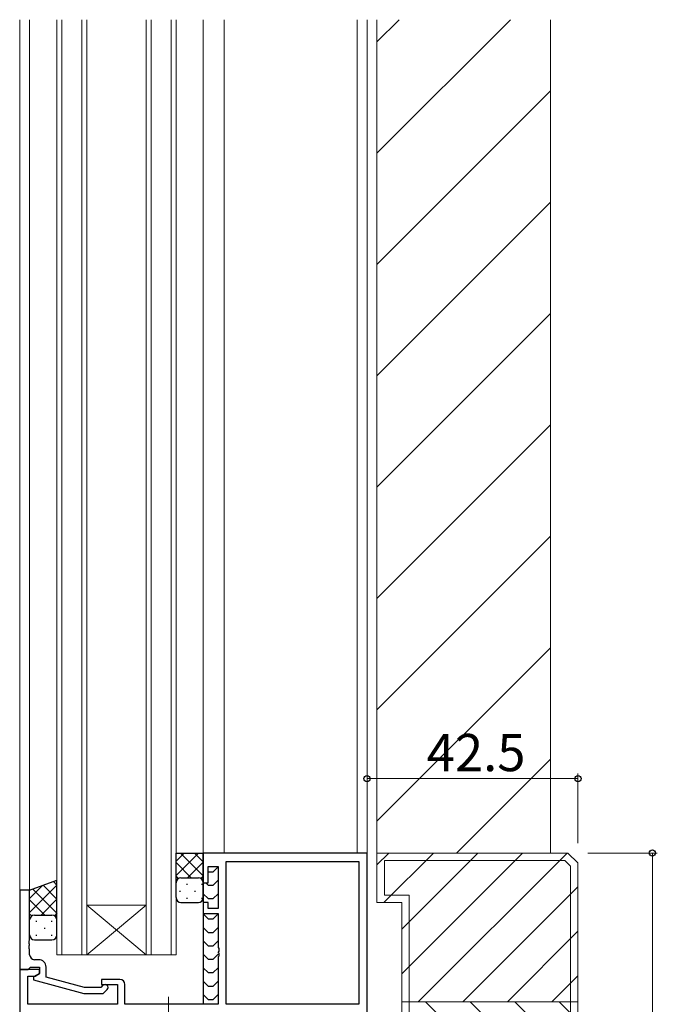
# Model space of a CAD drawing. Extents: x 0 to 1587, y 0 to 1128.
# Drawn here: x 973 to 1102, y 415 to 613 of the extents above; entities that cross this region are included whole.
import ezdxf

# ---------------------------------------------------------------- set-up
doc = ezdxf.new("R2010")
doc.units = 0
doc.linetypes.add('YCENTER_1', pattern=[13, 10, -1, 1, -1])
for name, color, linetype, lineweight in [('YKK_11', 7, 'CONTINUOUS', 30), ('YKK_12', 2, 'CONTINUOUS', 13), ('YKK_13', 4, 'CONTINUOUS', 30), ('YKK_D', 6, 'CONTINUOUS', 13), ('YSS_K', 3, 'CONTINUOUS', 13)]:
    doc.layers.add(name, color=color, linetype=linetype, lineweight=lineweight)
doc.styles.add('text-b', font='txt')

msp = doc.modelspace()

# ---------------------------------------------------------------- linework, layer by layer
at = {"layer": 'YKK_11', "linetype": 'ByBlock', "lineweight": -2, "ltscale": 0.5}
for p, q in [((1043.13, 445.14), (1010.13, 445.14)), ((1010.13, 445.14), (1010.13, 439.14)), ((1043.13, 412.64), (1043.13, 445.14)), ((1014.76, 414.64), (1014.76, 443.44)), ((1014.76, 443.44), (1041.5, 443.44)), ((1041.5, 443.44), (1041.5, 414.64)), ((1011.13, 439.14), (1011.13, 442.44)), ((1011.13, 442.44), (1013.13, 442.44)), ((1013.13, 442.44), (1013.13, 433.94)), ((1010.13, 439.14), (1011.13, 439.14)), ((973.13, 437.64), (973.13, 421.64)), ((975.13, 437.64), (973.13, 437.64)), ((975.13, 427.6), (975.13, 437.64)), ((1011.13, 435.14), (1010.13, 435.14)), ((1010.13, 435.14), (1010.13, 432.94)), ((1011.13, 433.94), (1011.13, 435.14)), ((1010.13, 432.94), (1013.13, 432.94)), ((1013.13, 433.94), (1011.13, 433.94)), ((1013.13, 432.94), (1013.13, 426.1)), ((975.01, 427.42), (975.13, 427.6)), ((975.01, 426.87), (975.01, 427.42)), ((975.13, 426.68), (975.01, 426.87)), ((975.01, 426.42), (975.13, 426.6)), ((975.01, 425.87), (975.01, 426.42)), ((975.13, 425.68), (975.01, 425.87)), ((975.13, 426.6), (975.13, 426.68)), ((975.13, 424.64), (975.13, 425.68)), ((1013.13, 426.1), (1013.25, 425.92)), ((1013.25, 425.37), (1013.13, 425.18)), ((1013.13, 425.18), (1013.13, 425.1)), ((1013.13, 425.1), (1013.25, 424.92)), ((1013.25, 425.92), (1013.25, 425.37)), ((1013.25, 424.92), (1013.25, 424.37)), ((976.93, 423.64), (976.13, 423.64)), ((1013.25, 424.37), (1013.13, 424.18)), ((1013.13, 424.18), (1013.13, 414.64)), ((973.13, 421.64), (974.83, 421.64)), ((977.13, 421.64), (973.13, 421.64)), ((973.13, 421.64), (973.13, 412.64)), ((974.83, 421.64), (975.13, 421.94)), ((975.13, 421.94), (975.33, 422.14)), ((975.33, 422.14), (977.13, 422.14)), ((977.13, 420.84), (975.93, 420.15)), ((976.26, 420.34), (977.13, 420.84)), ((977.13, 422.14), (977.13, 420.84)), ((977.13, 420.84), (977.13, 421.64)), ((978.43, 420.12), (978.43, 422.14)), ((974.76, 414.64), (974.76, 420.34)), ((974.76, 420.34), (976.26, 420.34)), ((975.93, 420.15), (975.93, 419.55)), ((975.93, 419.55), (986.03, 416.84)), ((986.19, 418.04), (978.43, 420.12)), ((993.33, 419.64), (989.63, 419.64)), ((989.63, 419.64), (989.63, 418.64)), ((989.48, 418.04), (986.19, 418.04)), ((989.9, 418.47), (989.48, 418.04)), ((989.63, 418.64), (992.83, 418.64)), ((989.98, 416.84), (990.75, 417.62)), ((992.83, 418.64), (992.83, 414.64)), ((994.33, 414.64), (994.33, 418.64)), ((986.03, 416.84), (989.98, 416.84)), ((992.83, 414.64), (974.76, 414.64)), ((1013.13, 414.64), (994.33, 414.64)), ((1041.5, 414.64), (1014.76, 414.64))]:
    msp.add_line(p, q, dxfattribs=at)
for centre, radius, start, end in [((976.13, 424.64), 1, 180, 270), ((976.93, 422.14), 1.5, 0, 90), ((993.33, 418.64), 1, 0, 90), ((990.33, 418.04), 0.6, 315, 135)]:
    msp.add_arc(centre, radius, start, end, dxfattribs=at)
at = {"layer": 'YKK_12'}
for p, q in [((973.13, 421.94), (973.13, 613.14)), ((975.13, 437.15), (975.13, 613.14)), ((980.63, 424.64), (980.63, 613.14)), ((981.63, 613.14), (981.63, 424.64)), ((985.63, 424.64), (985.63, 613.14)), ((986.63, 613.14), (986.63, 424.64)), ((998.63, 424.64), (998.63, 613.14)), ((999.63, 613.14), (999.63, 424.64)), ((1003.63, 424.64), (1003.63, 613.14)), ((1004.63, 613.14), (1004.63, 424.64)), ((1010.13, 414.64), (1010.13, 613.14)), ((1014.33, 445.14), (1014.33, 613.14)), ((1041.13, 445.14), (1041.13, 613.14)), ((1043.13, 412.84), (1043.13, 613.14)), ((1045.13, 445.14), (1045.13, 613.14)), ((1080.13, 445.14), (1080.13, 613.14)), ((986.63, 434.64), (998.63, 434.64)), ((986.63, 424.64), (998.63, 434.64)), ((998.63, 424.64), (986.63, 434.64)), ((980.63, 424.64), (986.63, 424.64)), ((986.63, 424.64), (998.63, 424.64)), ((998.63, 424.64), (1004.63, 424.64))]:
    msp.add_line(p, q, dxfattribs=at)
at = {"layer": 'YKK_12', "linetype": 'Continuous'}
for p, q in [((1045.13, 608.69), (1049.58, 613.14)), ((1045.13, 586.24), (1072.03, 613.14)), ((1045.13, 563.79), (1080.13, 598.79)), ((1045.13, 541.34), (1080.13, 576.34)), ((1045.13, 518.89), (1080.13, 553.89)), ((1045.13, 496.44), (1080.13, 531.44)), ((1045.13, 473.99), (1080.13, 508.99)), ((1045.13, 451.54), (1080.13, 486.54)), ((1061.18, 445.14), (1080.13, 464.08))]:
    msp.add_line(p, q, dxfattribs=at)
at = {"layer": 'YKK_12', "linetype": 'YCENTER_1'}
msp.add_line((1003.13, 416.14), (1003.13, 406.15), dxfattribs=at)
at = {"layer": 'YKK_13'}
for p, q in [((1004.63, 439.14), (1004.63, 445.14)), ((1004.63, 445.14), (1010.13, 445.14)), ((1010.13, 439.15), (1010.13, 445.14)), ((1011.13, 441.35), (1011.13, 441.35)), ((1011.13, 441.35), (1012.13, 441.35)), ((1012.13, 441.35), (1013.08, 442.3)), ((975.13, 437.64), (980.62, 439.64)), ((980.63, 431.64), (980.63, 439.64)), ((1004.63, 436.14), (1004.63, 439.14)), ((1005.63, 440.14), (1009.13, 440.14)), ((1005.63, 440.14), (1009.13, 440.14)), ((1010.13, 439.44), (1010.13, 434.76)), ((1010.13, 436.14), (1010.13, 439.14)), ((1010.63, 439.14), (1011.13, 438.65)), ((1012.13, 438.65), (1013.13, 439.65)), ((975.13, 431.64), (975.13, 437.64)), ((1010.13, 436.94), (1011.13, 435.94)), ((1011.13, 438.65), (1012.13, 438.65)), ((1012.13, 435.94), (1013.13, 436.94)), ((1005.63, 435.14), (1009.13, 435.14)), ((1011.13, 435.94), (1012.13, 435.94)), ((1010.13, 433.35), (1010.13, 414.64)), ((1010.13, 432.85), (1011.13, 431.85)), ((1012.13, 431.85), (1013.08, 432.8)), ((975.13, 428.64), (975.13, 431.64)), ((976.13, 432.64), (979.63, 432.64)), ((976.13, 432.64), (979.63, 432.64)), ((980.63, 428.64), (980.63, 431.64)), ((1011.13, 431.85), (1012.13, 431.85)), ((1010.13, 430.15), (1011.13, 429.15)), ((1011.13, 429.15), (1012.13, 429.15)), ((1012.13, 429.15), (1013.13, 430.15)), ((976.13, 427.64), (979.63, 427.64)), ((1010.13, 427.44), (1011.13, 426.44)), ((1012.13, 426.44), (1013.13, 427.44)), ((1011.13, 426.44), (1012.13, 426.44)), ((1010.13, 424.73), (1011.13, 423.73)), ((1011.13, 423.73), (1012.13, 423.73)), ((1012.13, 423.73), (1013.13, 424.73)), ((1010.13, 422.02), (1011.13, 421.02)), ((1011.13, 421.02), (1012.13, 421.02)), ((1012.13, 421.02), (1013.13, 422.02)), ((1010.13, 419.31), (1011.13, 418.31)), ((1012.13, 418.31), (1013.13, 419.31)), ((1011.13, 418.31), (1012.13, 418.31)), ((1010.13, 416.61), (1011.13, 415.61)), ((1011.13, 415.61), (1012.13, 415.61)), ((1012.13, 415.61), (1013.13, 416.61))]:
    msp.add_line(p, q, dxfattribs=at)
at = {"layer": 'YKK_13', "linetype": 'Continuous'}
for p, q in [((1009.13, 445.14), (1004.63, 440.64)), ((1006.3, 445.14), (1004.63, 443.47)), ((1005.52, 445.14), (1010.13, 440.54)), ((1008.35, 445.14), (1010.13, 443.36)), ((1004.63, 443.21), (1007.7, 440.14)), ((1010.13, 443.31), (1006.96, 440.14)), ((979.92, 439.39), (980.63, 438.68)), ((1004.63, 440.38), (1005.05, 439.96)), ((1006.73, 438.88), (1006.93, 438.88)), ((1010.13, 440.48), (1009.64, 440)), ((1009.76, 438.88), (1009.96, 438.88)), ((980.63, 438.66), (975.13, 433.16)), ((977.73, 438.59), (975.13, 435.98)), ((975.77, 437.88), (980.63, 433.02)), ((977.85, 438.63), (980.63, 435.85)), ((1005.32, 437.46), (1005.52, 437.46)), ((1008.35, 437.46), (1008.55, 437.46)), ((975.13, 435.69), (978.18, 432.64)), ((980.63, 435.83), (977.44, 432.64)), ((1006.73, 436.05), (1006.93, 436.05)), ((1009.76, 436.05), (1009.96, 436.05)), ((975.13, 432.87), (975.54, 432.45)), ((980.63, 433), (980.13, 432.5)), ((976.41, 431.38), (976.61, 431.38)), ((979.44, 431.38), (979.64, 431.38)), ((975.13, 429.96), (975.2, 429.96)), ((978.03, 429.96), (978.23, 429.96)), ((976.41, 428.55), (976.61, 428.55)), ((979.44, 428.55), (979.64, 428.55))]:
    msp.add_line(p, q, dxfattribs=at)
at = {"layer": 'YKK_13'}
for centre, start, end in [((1005.63, 439.14), 90, 180), ((1005.63, 439.14), 90, 180), ((1009.13, 439.14), 0, 90), ((1009.13, 439.14), 0, 90), ((1005.63, 436.14), 180, 270), ((1009.13, 436.14), 270, 0), ((976.13, 431.64), 90, 180), ((976.13, 431.64), 90, 180), ((979.63, 431.64), 0, 90), ((979.63, 431.64), 0, 90), ((976.13, 428.64), 180, 270), ((979.63, 428.64), 270, 0)]:
    msp.add_arc(centre, 1, start, end, dxfattribs=at)
at = {"layer": 'YKK_D'}
for p, q in [((1043.13, 447.14), (1043.13, 461.14)), ((1085.63, 447.14), (1085.63, 461.14)), ((1085.63, 460.14), (1043.13, 460.14)), ((1087.63, 445.14), (1101.63, 445.14)), ((1100.63, 262.64), (1100.63, 445.14))]:
    msp.add_line(p, q, dxfattribs=at)
at = {"layer": 'YKK_D', "linetype": 'ByBlock', "lineweight": -2}
for centre, radius in [((1043.13, 460.14), 0.637), ((1085.63, 460.14), 0.637), ((1100.63, 445.14), 0.638)]:
    msp.add_circle(centre, radius, dxfattribs=at)
at = {"layer": 'YSS_K'}
for p, q in [((1083.63, 445.14), (1045.13, 445.14)), ((1045.13, 445.14), (1045.13, 435.14)), ((1083.63, 445.14), (1085.63, 443.14)), ((1083.01, 443.64), (1046.63, 443.64)), ((1046.63, 443.64), (1046.63, 436.64)), ((1083.01, 443.64), (1084.13, 442.52)), ((1085.63, 335.64), (1085.63, 443.14)), ((1084.13, 337.14), (1084.13, 442.52)), ((1045.13, 435.14), (1050.13, 435.14)), ((1046.63, 436.64), (1051.63, 436.64)), ((1050.13, 435.14), (1050.13, 395.14)), ((1051.63, 436.64), (1051.63, 396.64)), ((1050.13, 415.14), (1085.63, 415.14))]:
    msp.add_line(p, q, dxfattribs=at)
at = {"layer": 'YSS_K', "linetype": 'Continuous'}
for p, q in [((1045.13, 442.74), (1047.53, 445.14)), ((1046.51, 435.14), (1056.51, 445.14)), ((1050.13, 429.78), (1065.49, 445.14)), ((1050.13, 420.8), (1074.47, 445.14)), ((1053.45, 415.14), (1083.45, 445.14)), ((1062.43, 415.14), (1085.63, 438.34)), ((1071.41, 415.14), (1085.63, 429.36)), ((1080.39, 415.14), (1085.63, 420.38)), ((1085.63, 384.44), (1054.93, 415.14)), ((1085.63, 393.42), (1063.91, 415.14)), ((1085.63, 402.4), (1072.89, 415.14)), ((1085.63, 411.38), (1081.87, 415.14))]:
    msp.add_line(p, q, dxfattribs=at)

# ---------------------------------------------------------------- texts
at = {"layer": 'YKK_D', "style": 'text-b'}
msp.add_text('42.5', height=7.5, dxfattribs=at).set_placement((1055.17, 461.64))

doc.saveas('drawing.dxf')
